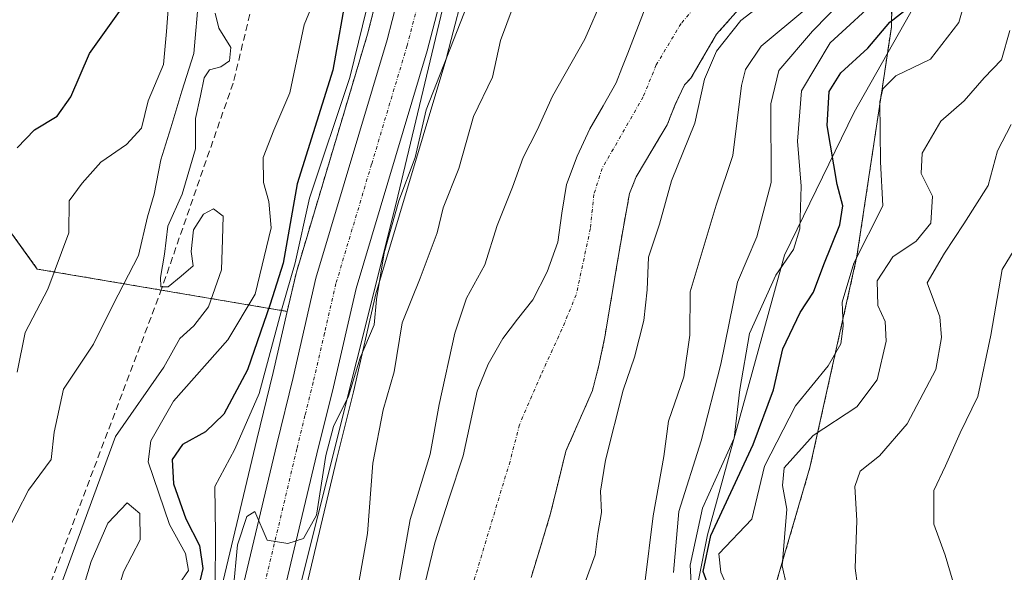
# Model space of a CAD drawing. Units: metres. Extents: x 637717 to 641181, y 4750633 to 4753016.
# Drawn here: x 639186 to 639330, y 4751311 to 4751392 of the extents above; entities that cross this region are included whole.
import ezdxf

# ---------------------------------------------------------------- set-up
doc = ezdxf.new("R2010")
doc.units = ezdxf.units.M
doc.header["$MEASUREMENT"] = 0
for name, pattern in [('TRAZO_Y_PUNTO', [1, 0.5, -0.25, 0, -0.25]), ('TRAZOS', [0.75, 0.5, -0.25]), ('TRAZOSX2', [1.5, 1, -0.5])]:
    doc.linetypes.add(name, pattern=pattern)
for name, color, linetype, lineweight in [('Arbolado forestal', 92, 'TRAZOS', 0), ('Arbolado forestal CxS', 92, 'Continuous', 0), ('Carretera de calzada única', 19, 'Continuous', 13), ('Carretera de calzada única Cxs', 19, 'Continuous', 13), ('Carretera de calzada única eje', 19, 'TRAZO_Y_PUNTO', 0), ('Corriente artificial lineal', 5, 'TRAZOSX2', 13), ('Corriente natural Cxs', 5, 'Continuous', 13), ('Corriente natural eje', 5, 'TRAZO_Y_PUNTO', 0), ('Corriente natural superficial', 5, 'Continuous', 13), ('Curva de nivel maestra', 36, 'Continuous', 30), ('Curva de nivel normal', 36, 'Continuous', 0), ('Espacio natural protegido', 2, 'Continuous', 13), ('Espacio natural protegido CxS', 2, 'Continuous', 0), ('Matorral', 135, 'Continuous', 0), ('Matorral CxS', 135, 'Continuous', 0), ('Núcleo urbano', 19, 'Continuous', 0), ('Núcleo urbano CxS', 19, 'Continuous', 0), ('Suelo desnudo', 252, 'Continuous', 0), ('Suelo desnudo CxS', 43, 'Continuous', 0)]:
    doc.layers.add(name, color=color, linetype=linetype, lineweight=lineweight)

# ---------------------------------------------------------------- blocks, each defined once
blk = doc.blocks.new('*U152')
at = {"layer": 'Arbolado forestal CxS', "color": 92, "linetype": 'Continuous', "lineweight": 0}
for points in [[(639260.95, 4751309.94, 603.39), (639262.36, 4751314.56, 603.42), (639263.76, 4751319.17, 603.42), (639264.9, 4751323.81, 603.41), (639266.04, 4751328.45, 603.42), (639267.99, 4751332.88, 603.43), (639269.92, 4751337.31, 603.64), (639270.93, 4751341.23, 603.57), (639271.73, 4751345.19, 603.5), (639272.72, 4751351.01, 603.62), (639273.7, 4751356.82, 603.7), (639274.5, 4751361.51, 603.67), (639275.36, 4751366.19, 603.71), (639276.33, 4751368.61, 603.74), (639277.68, 4751370.89, 603.97), (639279.27, 4751373.56, 603.85), (639280.86, 4751376.22, 603.94), (639282.04, 4751379.2, 604.11), (639283.42, 4751382.08, 604.41), (639284.35, 4751383.06, 604.55), (639288.11, 4751389.49, 604.49), (639292.08, 4751393.99, 604.2)], [(639314.11, 4751416.19, 610.83), (639313.68, 4751390.5, 624.46), (639308.65, 4751356.99, 629.39), (639301.77, 4751326.07, 636.82), (639289.91, 4751285.38, 626.12)]]:
    blk.add_polyline3d(points, dxfattribs=at)
blk = doc.blocks.new('*U157')
at = {"layer": 'Espacio natural protegido', "color": 2, "linetype": 'Continuous', "lineweight": 13}
blk.add_polyline3d([(639198.45, 4751199.28, 609.51), (639210.39, 4751243.4, 611.43), (639223.99, 4751296, 614.04), (639241.21, 4751364.76, 614.91), (639251.13, 4751406.49, 616.86), (639252.25, 4751427.77, 616.95), (639245.21, 4751454.19, 617.9), (639238.15, 4751473.21, 618.44)], dxfattribs=at)
blk = doc.blocks.new('*U158')
at = {"layer": 'Curva de nivel normal', "color": 36, "linetype": 'Continuous', "lineweight": 0}
for points in [[(639214.68, 4751308.31, 620), (639214.76, 4751316.33, 620), (639214.67, 4751323.26, 620), (639217.59, 4751328.73, 620), (639221.14, 4751336.9, 620), (639224.5, 4751349.42, 620), (639226.41, 4751356.02, 620), (639228.51, 4751365.46, 620), (639234.4, 4751383.15, 620), (639237.56, 4751395.94, 620), (639239.16, 4751407.92, 620), (639240.68, 4751417.16, 620), (639241.24, 4751425.96, 620), (639240.83, 4751429.99, 620), (639239.35, 4751434.69, 620), (639238.49, 4751439.54, 620), (639237.19, 4751444.45, 620), (639236.24, 4751448.68, 620), (639234.34, 4751453.78, 620), (639232.05, 4751457.82, 620), (639229.36, 4751463.68, 620), (639221.86, 4751475.57, 620)], [(639319.5, 4751471.11, 620), (639319.33, 4751464.85, 620), (639321.94, 4751455.56, 620), (639324.12, 4751444.65, 620), (639324.67, 4751435.87, 620), (639323.58, 4751429.75, 620), (639322.98, 4751423.99, 620), (639320.61, 4751412.71, 620), (639316.41, 4751401.11, 620), (639312.36, 4751395.3, 620), (639304.7, 4751388.24, 620), (639300.52, 4751381.2, 620), (639299.95, 4751373.83, 620), (639300.48, 4751367.22, 620), (639300.29, 4751361, 620), (639299.36, 4751357.98, 620), (639296.78, 4751354.2, 620), (639292.92, 4751345.68, 620), (639291.5, 4751337.45, 620), (639290.69, 4751330.34, 620), (639286.06, 4751320.1, 620), (639284.25, 4751311.77, 620), (639284.68, 4751303.95, 620)]]:
    blk.add_polyline3d(points, dxfattribs=at)
blk = doc.blocks.new('*U164')
at = {"layer": 'Curva de nivel normal', "color": 36, "linetype": 'Continuous', "lineweight": 0}
for points in [[(639198.9, 4751302.75, 635), (639201.3, 4751310.75, 635), (639203.72, 4751315.46, 635), (639203.67, 4751319.32, 635), (639201.81, 4751320.86, 635), (639198.99, 4751317.88, 635), (639196.56, 4751312.27, 635), (639195.11, 4751307.43, 635)], [(639192.35, 4751309.44, 635), (639200.12, 4751330.6, 635), (639207.19, 4751340.75, 635), (639209.51, 4751344.95, 635), (639211.58, 4751346.78, 635), (639213.73, 4751349.57, 635), (639215.63, 4751354.99, 635), (639215.8, 4751359.42, 635), (639215.89, 4751362.87, 635), (639214.48, 4751363.9, 635), (639212.99, 4751363.14, 635), (639211.52, 4751360.83, 635), (639211.21, 4751357.69, 635), (639211.48, 4751355.56, 635), (639209.72, 4751354.08, 635), (639207.8, 4751352.52, 635), (639206.74, 4751352.48, 635), (639206.68, 4751353.87, 635), (639207.28, 4751357.28, 635), (639207.79, 4751361.38, 635), (639209.86, 4751366.09, 635), (639211.82, 4751372.72, 635), (639211.82, 4751377.13, 635), (639212.58, 4751380.46, 635), (639213.09, 4751383.1, 635), (639213.88, 4751384.27, 635), (639215.53, 4751384.69, 635), (639216.82, 4751385.6, 635), (639217, 4751387.56, 635), (639215.26, 4751390.36, 635), (639214.68, 4751392.55, 635)], [(639331.03, 4751390.02, 635), (639329.82, 4751385.75, 635), (639327.28, 4751383.09, 635), (639324.36, 4751379.75, 635), (639320.92, 4751376.75, 635), (639318.17, 4751372.07, 635), (639318.02, 4751369.12, 635), (639319.68, 4751365.78, 635), (639319.45, 4751361.83, 635), (639317.33, 4751359.19, 635), (639313.89, 4751356.91, 635), (639311.6, 4751353.39, 635), (639311.71, 4751349.75, 635), (639312.76, 4751347.42, 635), (639312.92, 4751344.55, 635), (639311.58, 4751338.88, 635), (639308.65, 4751334.92, 635), (639302.24, 4751330.74, 635), (639297.99, 4751326.01, 635), (639297.75, 4751323.39, 635), (639298.4, 4751319.97, 635), (639297.72, 4751311.65, 635), (639298.98, 4751305.98, 635)]]:
    blk.add_polyline3d(points, dxfattribs=at)
blk = doc.blocks.new('*U167')
at = {"layer": 'Curva de nivel normal', "color": 36, "linetype": 'Continuous', "lineweight": 0}
for points in [[(639209.39, 4751308.92, 630), (639210.78, 4751310.95, 630), (639210.34, 4751313.48, 630), (639208.02, 4751317.68, 630), (639204.92, 4751326.9, 630), (639205.28, 4751329.95, 630), (639208.61, 4751335.76, 630), (639216.54, 4751344.76, 630), (639220.54, 4751351.42, 630), (639222.88, 4751361.13, 630), (639222.58, 4751365.02, 630), (639221.79, 4751367.76, 630), (639221.75, 4751371.42, 630), (639223.27, 4751375.42, 630), (639225.65, 4751380.93, 630), (639227.74, 4751390.87, 630), (639229.68, 4751395.63, 630)], [(639331.8, 4751419.48, 630), (639329.47, 4751413.98, 630), (639326.92, 4751403.01, 630), (639323.58, 4751391.21, 630), (639319.42, 4751385.82, 630), (639314.32, 4751383.4, 630), (639312.45, 4751381.48, 630), (639312, 4751379.59, 630), (639312.1, 4751370.79, 630), (639312.41, 4751364.38, 630), (639308.21, 4751355.95, 630), (639306.47, 4751350.24, 630), (639306.64, 4751346.75, 630), (639306.28, 4751344.15, 630), (639304.42, 4751340.94, 630), (639299.66, 4751335.08, 630), (639295.11, 4751326.22, 630), (639293.26, 4751318.47, 630), (639288.44, 4751313.42, 630), (639288.72, 4751310.72, 630), (639291.53, 4751304.3, 630)]]:
    blk.add_polyline3d(points, dxfattribs=at)
blk = doc.blocks.new('*U170')
at = {"layer": 'Curva de nivel normal', "color": 36, "linetype": 'Continuous', "lineweight": 0}
for points in [[(639235.72, 4751309.23, 610), (639237, 4751316.39, 610), (639237.8, 4751326.68, 610), (639239.28, 4751334.48, 610), (639240.89, 4751340.05, 610), (639242.08, 4751347.22, 610), (639244.72, 4751353.79, 610), (639247.19, 4751360.42, 610), (639248.06, 4751364.09, 610), (639250.37, 4751369.84, 610), (639252.54, 4751377.42, 610), (639255.32, 4751383.2, 610), (639256.48, 4751388.56, 610), (639259.38, 4751396.46, 610)], [(639301.02, 4751393.08, 610), (639294.61, 4751387.75, 610), (639292.34, 4751384.34, 610), (639291.76, 4751381.97, 610), (639290.5, 4751371.75, 610), (639288.06, 4751364.44, 610), (639284.24, 4751351.75, 610), (639284.16, 4751345.44, 610), (639283.32, 4751339.3, 610), (639281.05, 4751332.82, 610), (639280.4, 4751327.68, 610), (639278.83, 4751318.99, 610), (639277.6, 4751309.11, 610)]]:
    blk.add_polyline3d(points, dxfattribs=at)
blk = doc.blocks.new('*U197')
at = {"layer": 'Curva de nivel normal', "color": 36, "linetype": 'Continuous', "lineweight": 0}
blk.add_polyline3d([(639212.33, 4751395.1, 640), (639211.57, 4751386.67, 640), (639209.83, 4751381.16, 640), (639208.23, 4751375.76, 640), (639206.76, 4751371.09, 640), (639205.77, 4751366.09, 640), (639204.78, 4751362.75, 640), (639203.49, 4751357.09, 640), (639199.79, 4751349.93, 640), (639196.91, 4751344.13, 640), (639192.52, 4751337.53, 640), (639191.12, 4751331.24, 640), (639190.72, 4751327.2, 640), (639187.4, 4751322.73, 640), (639183.97, 4751316.09, 640)], dxfattribs=at)
blk = doc.blocks.new('*U198')
at = {"layer": 'Curva de nivel normal', "color": 36, "linetype": 'Continuous', "lineweight": 0}
blk.add_polyline3d([(639208.1, 4751397.13, 645), (639207.6, 4751389.91, 645), (639207.12, 4751385.04, 645), (639204.9, 4751379.75, 645), (639203.92, 4751375.75, 645), (639201.71, 4751373.34, 645), (639197.99, 4751370.75, 645), (639195.23, 4751367.67, 645), (639193.35, 4751365.09, 645), (639193.26, 4751360.42, 645), (639190.2, 4751352.18, 645), (639186.87, 4751345.81, 645), (639185.7, 4751340.01, 645)], dxfattribs=at)
blk = doc.blocks.new('*U224')
at = {"layer": 'Curva de nivel maestra', "color": 36, "linetype": 'Continuous', "lineweight": 30}
blk.add_polyline3d([(639185.71, 4751372.86, 650), (639188.28, 4751375.49, 650), (639191.57, 4751377.48, 650), (639193.57, 4751380.32, 650), (639196.31, 4751386.67, 650), (639200.96, 4751393.17, 650)], dxfattribs=at)

msp = doc.modelspace()

# ---------------------------------------------------------------- linework, layer by layer
at = {"layer": 'Arbolado forestal', "color": 92, "linetype": 'TRAZOS', "lineweight": 0}
for points in [[(638994.4, 4751584.61, 689.61), (639013.19, 4751580.18, 684.73), (639031.24, 4751562.12, 708.4), (639042.84, 4751545.35, 702.07), (639062.17, 4751532.46, 693.36), (639103.28, 4751512.9, 673.93), (639124.59, 4751499.49, 678), (639140.34, 4751479.58, 680.77), (639148.03, 4751452.47, 675.67), (639158.02, 4751410.19, 664.87), (639168.9, 4751382.53, 656.45), (639188.66, 4751355.11, 646.58), (639206.8, 4751352.03, 636.2), (639225.25, 4751348.9, 619.8)], [(639224.8, 4751472.75, 619.99), (639226.45, 4751470.22, 619.2), (639229.68, 4751464.24, 619.9), (639235.96, 4751450.47, 619), (639236.33, 4751449.32, 618.64), (639238.15, 4751443.67, 619.3), (639239.28, 4751439.43, 620.07), (639241.06, 4751429.84, 619.01), (639241.35, 4751420.37, 618.73), (639240.95, 4751413.43, 618.52), (639240.4, 4751404.72, 618.21), (639239.87, 4751400.61, 618.72), (639237.93, 4751393.1, 619.4), (639237, 4751389.49, 619.1), (639226.59, 4751354.65, 617.02), (639226.54, 4751354.47, 616.98), (639225.25, 4751348.9, 619.8)], [(639294.51, 4751461.6, 606.26), (639305.15, 4751443.26, 606.4), (639314.1, 4751416.19, 610.83), (639313.68, 4751390.5, 624.46), (639308.65, 4751356.99, 629.39), (639301.77, 4751326.07, 636.82), (639289.91, 4751285.38, 626.12), (639276.91, 4751233.59, 617.89), (639268.95, 4751210.24, 607.45), (639268.49, 4751208.9, 606.97)], [(639260.95, 4751309.94, 603.39), (639262.36, 4751314.56, 603.42), (639263.76, 4751319.17, 603.42), (639264.9, 4751323.81, 603.41), (639266.04, 4751328.45, 603.42), (639267.99, 4751332.88, 603.43), (639269.92, 4751337.31, 603.64), (639270.93, 4751341.23, 603.57), (639271.73, 4751345.19, 603.5), (639272.72, 4751351.01, 603.62), (639273.7, 4751356.82, 603.7), (639274.5, 4751361.51, 603.67), (639275.36, 4751366.19, 603.71), (639276.33, 4751368.61, 603.74), (639277.68, 4751370.89, 603.97), (639279.27, 4751373.56, 603.85), (639280.86, 4751376.22, 603.94), (639282.04, 4751379.2, 604.11), (639283.42, 4751382.08, 604.41), (639284.35, 4751383.06, 604.55), (639288.11, 4751389.49, 604.49), (639292.08, 4751393.99, 604.2)]]:
    msp.add_polyline3d(points, dxfattribs=at)
at = {"layer": 'Arbolado forestal CxS', "color": 92, "linetype": 'Continuous', "lineweight": 0}
for points in [[(639224.8, 4751472.75, 619.99), (639226.45, 4751470.22, 619.2), (639229.68, 4751464.24, 619.9), (639235.96, 4751450.47, 619), (639236.33, 4751449.32, 618.64), (639238.15, 4751443.67, 619.3), (639239.28, 4751439.43, 620.07), (639241.06, 4751429.84, 619.01), (639241.35, 4751420.37, 618.73), (639240.95, 4751413.43, 618.52), (639240.4, 4751404.72, 618.21), (639239.87, 4751400.61, 618.72), (639237.93, 4751393.1, 619.4), (639237, 4751389.48, 619.1), (639226.59, 4751354.65, 617.02), (639226.54, 4751354.47, 616.98), (639225.25, 4751348.9, 619.8), (639188.66, 4751355.11, 646.58), (639168.9, 4751382.53, 656.45), (639158.02, 4751410.19, 664.87), (639148.03, 4751452.47, 675.67), (639140.34, 4751479.58, 680.77)], [(639374.06, 4751480, 670.04), (639376.84, 4751446.41, 664.21), (639383.68, 4751402.77, 663.64), (639380.37, 4751383.63, 664.26), (639371.31, 4751365.61, 662.32), (639338.25, 4751317.75, 649.93), (639296.81, 4751249.99, 629.34), (639268.49, 4751208.9, 606.97), (639276.91, 4751233.59, 617.89), (639289.91, 4751285.38, 626.12), (639301.77, 4751326.07, 636.82), (639308.65, 4751356.99, 629.39), (639313.68, 4751390.5, 624.46), (639314.11, 4751416.19, 610.83), (639305.15, 4751443.26, 606.4), (639294.51, 4751461.6, 606.26), (639293.9, 4751463.28, 606.29), (639293.32, 4751466.58, 606.46), (639292.78, 4751469.88, 606.67), (639292.2, 4751473.18, 606.84)]]:
    msp.add_polyline3d(points, dxfattribs=at)
at = {"layer": 'Carretera de calzada única', "color": 19, "linetype": 'Continuous', "lineweight": 13}
for points in [[(639234.1, 4751474.8, 619.03), (639237.67, 4751468.19, 618.56), (639244.12, 4751454, 618.03), (639246.83, 4751446.32, 617.86), (639248.12, 4751441.5, 617.53), (639249.64, 4751434.27, 617.19), (639250.1, 4751430.63, 617.36), (639250.42, 4751420.25, 617.32), (639250.01, 4751412.88, 617.22), (639249.42, 4751403.84, 617.2), (639248.8, 4751398.89, 617.05), (639245.73, 4751387.05, 616.5), (639235.33, 4751352.24, 616.29), (639232.01, 4751337.84, 615.78), (639229.6, 4751328.05, 614.8), (639217.07, 4751275.3, 613.09), (639214.55, 4751265.57, 612.61), (639210.98, 4751252.8, 612.02), (639208.83, 4751243.58, 611.48), (639206.23, 4751233.96, 610.94), (639201.89, 4751219.34, 610.22), (639198.26, 4751207.39, 609.7), (639194.96, 4751195.3, 609.28)], [(639189.17, 4751197.15, 609.2), (639192.44, 4751209.07, 609.36), (639196.08, 4751221.09, 610.14), (639200.39, 4751235.61, 611.12), (639202.94, 4751245.06, 611.63), (639205.1, 4751254.31, 613.05), (639208.69, 4751267.15, 613.55), (639211.17, 4751276.76, 613.28), (639223.71, 4751329.47, 616.04), (639226.1, 4751339.25, 616.47), (639229.46, 4751353.79, 616.73), (639239.89, 4751388.68, 617.61), (639242.82, 4751400.04, 617), (639243.39, 4751404.43, 617.16), (639243.94, 4751413.25, 617.61), (639244.35, 4751420.33, 617.82), (639244.05, 4751430.16, 617.97), (639242.21, 4751440.09, 617.5), (639241.03, 4751444.52, 617.96), (639238.76, 4751451.56, 618.1), (639232.37, 4751465.58, 618.3), (639229.03, 4751471.76, 618.81)]]:
    msp.add_polyline3d(points, dxfattribs=at)
at = {"layer": 'Carretera de calzada única Cxs', "color": 19, "linetype": 'Continuous', "lineweight": 13}
for points in [[(639234.1, 4751474.8, 619.03), (639237.67, 4751468.19, 618.56), (639244.12, 4751454, 618.03), (639246.83, 4751446.32, 617.86), (639248.12, 4751441.5, 617.53), (639249.64, 4751434.27, 617.19), (639250.1, 4751430.63, 617.36), (639250.42, 4751420.25, 617.32), (639250.01, 4751412.88, 617.22), (639249.42, 4751403.84, 617.2), (639248.8, 4751398.89, 617.05), (639245.73, 4751387.05, 616.5), (639235.33, 4751352.24, 616.29), (639232.01, 4751337.84, 615.78), (639229.6, 4751328.05, 614.8), (639217.07, 4751275.3, 613.09), (639214.55, 4751265.57, 612.61), (639210.98, 4751252.8, 612.02), (639208.83, 4751243.58, 611.48), (639206.23, 4751233.96, 610.94), (639201.89, 4751219.34, 610.22), (639198.26, 4751207.39, 609.7), (639194.96, 4751195.3, 609.28)], [(639189.17, 4751197.15, 609.2), (639192.44, 4751209.07, 609.36), (639196.08, 4751221.09, 610.14), (639200.39, 4751235.61, 611.12), (639202.94, 4751245.06, 611.63), (639205.1, 4751254.31, 613.05), (639208.69, 4751267.15, 613.55), (639211.17, 4751276.76, 613.28), (639223.71, 4751329.47, 616.04), (639226.1, 4751339.25, 616.47), (639229.46, 4751353.79, 616.73), (639239.89, 4751388.68, 617.61), (639242.82, 4751400.04, 617), (639243.39, 4751404.43, 617.16), (639243.94, 4751413.25, 617.61), (639244.35, 4751420.33, 617.82), (639244.05, 4751430.16, 617.97), (639242.21, 4751440.09, 617.5), (639241.03, 4751444.52, 617.96), (639238.76, 4751451.56, 618.1), (639232.37, 4751465.58, 618.3), (639229.03, 4751471.76, 618.81)]]:
    msp.add_polyline3d(points, dxfattribs=at)
at = {"layer": 'Carretera de calzada única eje', "color": 19, "linetype": 'TRAZO_Y_PUNTO', "lineweight": 0}
msp.add_polyline3d([(639244.28, 4751393.54, 617.13), (639242.82, 4751387.85, 616.85), (639237.6, 4751370.46, 616.67), (639232.39, 4751353.01, 616.57), (639230.73, 4751345.74, 616.49), (639229.05, 4751338.54, 616.13), (639227.85, 4751333.65, 615.81), (639226.66, 4751328.76, 615.63), (639220.39, 4751302.4, 614.29)], dxfattribs=at)
at = {"layer": 'Corriente artificial lineal', "color": 5, "linetype": 'TRAZOSX2', "lineweight": 13}
msp.add_polyline3d([(639188.53, 4751303.61, 635.72), (639206.67, 4751351.64, 636.16), (639217.45, 4751382.71, 634.03), (639221.68, 4751400.44, 634.89), (639221.15, 4751410.76, 634.02), (639219.55, 4751420.2, 637.06), (639220.84, 4751433.43, 634.13), (639223.47, 4751437.62, 637.33), (639224.35, 4751439.62, 636.76), (639224.59, 4751441.94, 637.13), (639224.35, 4751443.7, 638.05), (639223.71, 4751445.53, 637.89), (639222.35, 4751447.45, 638.72), (639219.87, 4751450.17, 639.49), (639212.76, 4751458.64, 637.03), (639205.8, 4751464.4, 636.34), (639200.77, 4751472.31, 637.81)], dxfattribs=at)
at = {"layer": 'Corriente natural Cxs', "color": 5, "linetype": 'Continuous', "lineweight": 13}
for points in [[(639292.08, 4751393.99, 604.2), (639288.11, 4751389.49, 604.49), (639284.35, 4751383.06, 604.55), (639283.42, 4751382.08, 604.41), (639282.04, 4751379.2, 604.11), (639280.86, 4751376.22, 603.94), (639279.27, 4751373.56, 603.85), (639277.68, 4751370.89, 603.97), (639276.33, 4751368.61, 603.74), (639275.36, 4751366.19, 603.71), (639274.5, 4751361.51, 603.67), (639273.7, 4751356.82, 603.7), (639272.72, 4751351.01, 603.62), (639271.73, 4751345.19, 603.5), (639270.93, 4751341.23, 603.57), (639269.92, 4751337.31, 603.64), (639267.99, 4751332.88, 603.43), (639266.04, 4751328.45, 603.42), (639264.9, 4751323.81, 603.41), (639263.76, 4751319.17, 603.42), (639262.36, 4751314.56, 603.42), (639260.95, 4751309.94, 603.39)], [(639244.99, 4751307.36, 603.96), (639246.88, 4751315.04, 603.51), (639248.89, 4751321.42, 603.75), (639251.01, 4751327.76, 603.69), (639252.02, 4751332.48, 603.51), (639253.05, 4751337.23, 603.54), (639254.67, 4751341.19, 603.66), (639256.79, 4751344.93, 603.38), (639258.98, 4751347.76, 603.46), (639261.18, 4751350.61, 603.48), (639263.3, 4751354.71, 603.51), (639264.86, 4751359.03, 603.6), (639265.47, 4751363.27, 603.61), (639266.14, 4751367.48, 603.7), (639267.68, 4751371.63, 603.85), (639269.54, 4751375.66, 603.95), (639271.52, 4751379.01, 603.89), (639273.39, 4751382.39, 603.97), (639274.25, 4751384.54, 604.02), (639275.09, 4751386.7, 604.01), (639277.62, 4751393.28, 603.86)]]:
    msp.add_polyline3d(points, dxfattribs=at)
at = {"layer": 'Corriente natural eje', "color": 5, "linetype": 'TRAZO_Y_PUNTO', "lineweight": 0}
msp.add_polyline3d([(639280.84, 4751478.33, 606.74), (639288.79, 4751465.53, 606.34), (639290.87, 4751461.03, 606.17), (639293.98, 4751457.05, 606.15), (639297.61, 4751449.09, 606.24), (639299.52, 4751441.82, 606.16), (639300.89, 4751434.15, 606.04), (639300.2, 4751427.4, 605.64), (639298.65, 4751415.98, 604.95), (639296.4, 4751406.46, 603.99), (639294.84, 4751402.48, 603.89), (639286.19, 4751394.87, 603.87), (639282.9, 4751391.06, 603.94), (639279.27, 4751385, 603.95), (639277.37, 4751380.33, 603.8), (639271.35, 4751369.85, 603.66), (639270.14, 4751366.04, 603.57), (639269.62, 4751361.02, 603.49), (639267.55, 4751351.33, 603.38), (639265.47, 4751346.31, 603.33), (639262.36, 4751339.56, 603.33), (639259.25, 4751332.3, 603.44), (639257.86, 4751326.93, 603.42), (639251.15, 4751304.73, 603.48)], dxfattribs=at)
at = {"layer": 'Corriente natural superficial', "color": 5, "linetype": 'Continuous', "lineweight": 13}
for points in [[(639292.08, 4751393.99, 604.2), (639288.11, 4751389.49, 604.49), (639284.35, 4751383.06, 604.55), (639283.42, 4751382.08, 604.41), (639282.04, 4751379.2, 604.11), (639280.86, 4751376.22, 603.94), (639279.27, 4751373.56, 603.85), (639277.68, 4751370.89, 603.97), (639276.33, 4751368.61, 603.74), (639275.36, 4751366.19, 603.71), (639274.5, 4751361.51, 603.67), (639273.7, 4751356.82, 603.7), (639272.72, 4751351.01, 603.62), (639271.73, 4751345.19, 603.5), (639270.93, 4751341.23, 603.57), (639269.92, 4751337.31, 603.64), (639267.99, 4751332.88, 603.43), (639266.04, 4751328.45, 603.42), (639264.9, 4751323.81, 603.41), (639263.76, 4751319.17, 603.42), (639262.36, 4751314.56, 603.42), (639260.95, 4751309.94, 603.39)], [(639244.99, 4751307.36, 603.96), (639246.88, 4751315.04, 603.51), (639248.89, 4751321.42, 603.75), (639251.01, 4751327.76, 603.69), (639252.02, 4751332.48, 603.51), (639253.05, 4751337.23, 603.54), (639254.67, 4751341.19, 603.66), (639256.79, 4751344.93, 603.38), (639258.98, 4751347.76, 603.46), (639261.18, 4751350.61, 603.48), (639263.3, 4751354.71, 603.51), (639264.86, 4751359.03, 603.6), (639265.47, 4751363.27, 603.61), (639266.14, 4751367.48, 603.7), (639267.68, 4751371.63, 603.85), (639269.54, 4751375.66, 603.95), (639271.52, 4751379.01, 603.89), (639273.39, 4751382.39, 603.97), (639274.25, 4751384.54, 604.02), (639275.09, 4751386.7, 604.01), (639277.62, 4751393.28, 603.86)]]:
    msp.add_polyline3d(points, dxfattribs=at)
at = {"layer": 'Curva de nivel maestra', "color": 36, "linetype": 'Continuous', "lineweight": 30}
for points in [[(639234.04, 4751396.09, 625), (639231.94, 4751384.24, 625), (639226.73, 4751367.56, 625), (639224.64, 4751355.99, 625), (639222.74, 4751349.94, 625), (639219.42, 4751340.37, 625), (639215.95, 4751333.85, 625), (639213.28, 4751331.28, 625), (639209.9, 4751329.4, 625), (639208.39, 4751327.2, 625), (639208.62, 4751323.64, 625), (639210.43, 4751318.53, 625), (639212.41, 4751314.61, 625), (639212.89, 4751311.27, 625), (639211.9, 4751307.09, 625)], [(639287.75, 4751306.39, 625), (639286.11, 4751310.83, 625), (639287.26, 4751316.09, 625), (639293.44, 4751329.42, 625), (639296.44, 4751337.42, 625), (639297.81, 4751343.42, 625), (639300.34, 4751348.75, 625), (639302.3, 4751351.72, 625), (639303.82, 4751355.79, 625), (639306.12, 4751361.56, 625), (639306.57, 4751364.34, 625), (639305.74, 4751367.49, 625), (639304.29, 4751376.14, 625), (639304.6, 4751381.11, 625), (639306.29, 4751383.85, 625), (639310.22, 4751387.44, 625), (639313.48, 4751391.23, 625), (639317.24, 4751394.24, 625)]]:
    msp.add_polyline3d(points, dxfattribs=at)
at = {"layer": 'Curva de nivel normal', "color": 36, "linetype": 'Continuous', "lineweight": 0}
for points in [[(639311.28, 4751471.44, 615), (639311.95, 4751465.31, 615), (639314.5, 4751457.63, 615), (639316.3, 4751445.89, 615), (639318.6, 4751435.66, 615), (639318.57, 4751428.88, 615), (639317.04, 4751423.28, 615), (639317.11, 4751417.31, 615), (639315.8, 4751411.39, 615), (639313.96, 4751405, 615), (639309.14, 4751397.17, 615), (639302.12, 4751389.95, 615), (639297.23, 4751384.17, 615), (639296.02, 4751379.32, 615), (639296.07, 4751367.78, 615), (639293.97, 4751359.82, 615), (639291.16, 4751353.2, 615), (639288.74, 4751341.18, 615), (639285.86, 4751329.97, 615), (639282.58, 4751319.63, 615), (639281.8, 4751310.68, 615)], [(639217.35, 4751307.97, 615), (639217.95, 4751314.72, 615), (639219.34, 4751318.89, 615), (639220.5, 4751319.63, 615), (639222.32, 4751315.42, 615), (639225.32, 4751314.94, 615), (639227.65, 4751315.65, 615), (639229.54, 4751319.09, 615), (639230.88, 4751327.79, 615), (639232.01, 4751332.05, 615), (639234.2, 4751336.48, 615), (639235.94, 4751342.1, 615), (639238, 4751346.95, 615), (639238.33, 4751350.67, 615), (639239.44, 4751357.48, 615), (639241.58, 4751365.09, 615), (639243.98, 4751371.42, 615), (639245.6, 4751378.42, 615), (639252.6, 4751396.4, 615)], [(639241.45, 4751308.3, 605), (639243.26, 4751318.44, 605), (639246.15, 4751328.01, 605), (639247.51, 4751335.26, 605), (639249.79, 4751345.7, 605), (639251.51, 4751350.85, 605), (639254.16, 4751355.7, 605), (639255.98, 4751361.46, 605), (639258.24, 4751367.1, 605), (639259.77, 4751371.42, 605), (639261.84, 4751375.42, 605), (639264.07, 4751380.42, 605), (639268.79, 4751388.75, 605), (639271.49, 4751394.96, 605)], [(639296.29, 4751395.12, 605), (639291.65, 4751391.51, 605), (639288.07, 4751387.02, 605), (639286.33, 4751382.91, 605), (639284.93, 4751376.49, 605), (639281.49, 4751368.02, 605), (639279.76, 4751361.68, 605), (639278.11, 4751356.85, 605), (639277.92, 4751352.05, 605), (639277.44, 4751347.59, 605), (639276.08, 4751342.2, 605), (639274.44, 4751337.37, 605), (639271.86, 4751327.1, 605), (639271.1, 4751322.56, 605), (639271.25, 4751319.46, 605), (639270.72, 4751316.37, 605), (639270.31, 4751313.24, 605), (639268.83, 4751309.09, 605)], [(639339.65, 4751268.57, 640), (639324.74, 4751275.04, 640), (639319.21, 4751278.88, 640), (639316.55, 4751282.96, 640), (639315.52, 4751286.3, 640), (639314.74, 4751292.21, 640), (639312.76, 4751297.34, 640), (639309.42, 4751303.68, 640), (639308.39, 4751311.29, 640), (639308.63, 4751318.31, 640), (639308.35, 4751323.28, 640), (639309.11, 4751325.5, 640), (639311.94, 4751327.75, 640), (639316.01, 4751332.42, 640), (639320.18, 4751340.42, 640), (639321.04, 4751345.09, 640), (639320.79, 4751348.09, 640), (639318.93, 4751353.09, 640), (639321.46, 4751357.42, 640), (639324.3, 4751361.75, 640), (639327.83, 4751367.34, 640), (639329.22, 4751372.43, 640), (639331.24, 4751376.27, 640)], [(639334.32, 4751362.31, 645), (639329.88, 4751355.06, 645), (639328.26, 4751345.42, 645), (639326.34, 4751336.42, 645), (639323.74, 4751331.14, 645), (639321.62, 4751326.27, 645), (639319.88, 4751322.7, 645), (639319.9, 4751317.73, 645), (639321.55, 4751313.23, 645), (639323.1, 4751307.93, 645), (639324.39, 4751305.83, 645), (639325.78, 4751302.67, 645), (639327.28, 4751296.18, 645), (639329.72, 4751291.94, 645), (639332.94, 4751288.71, 645)]]:
    msp.add_polyline3d(points, dxfattribs=at)
at = {"layer": 'Espacio natural protegido', "color": 2, "linetype": 'Continuous', "lineweight": 13}
msp.add_polyline3d([(639327.1, 4751411.44, 626.83), (639308.26, 4751378.06, 627.94), (639298.02, 4751357.15, 619.16), (639286.75, 4751316.17, 625.02), (639275.64, 4751260.09, 615.29)], dxfattribs=at)
at = {"layer": 'Espacio natural protegido CxS', "color": 2, "linetype": 'Continuous', "lineweight": 0}
for points in [[(639198.45, 4751199.28, 609.51), (639210.39, 4751243.4, 611.43), (639223.99, 4751296, 614.04), (639241.21, 4751364.76, 614.91), (639251.13, 4751406.49, 616.86), (639252.25, 4751427.77, 616.95), (639245.21, 4751454.19, 617.9), (639238.15, 4751473.21, 618.44)], [(639198.45, 4751199.28, 609.51), (639210.39, 4751243.4, 611.43), (639223.99, 4751296, 614.04), (639241.21, 4751364.76, 614.91), (639251.13, 4751406.49, 616.86), (639252.25, 4751427.77, 616.95), (639245.21, 4751454.19, 617.9), (639238.15, 4751473.21, 618.44)], [(639327.1, 4751411.44, 626.83), (639308.26, 4751378.06, 627.94), (639298.02, 4751357.15, 619.16), (639286.75, 4751316.17, 625.02), (639275.64, 4751260.09, 615.29)], [(639327.1, 4751411.44, 626.83), (639308.26, 4751378.06, 627.94), (639298.02, 4751357.15, 619.16), (639286.75, 4751316.17, 625.02), (639275.64, 4751260.09, 615.29)]]:
    msp.add_polyline3d(points, dxfattribs=at)
at = {"layer": 'Matorral', "color": 135, "linetype": 'Continuous', "lineweight": 0}
for points in [[(638994.4, 4751584.61, 689.61), (639013.19, 4751580.18, 684.73), (639031.24, 4751562.12, 708.4), (639042.84, 4751545.35, 702.07), (639062.17, 4751532.46, 693.36), (639103.28, 4751512.9, 673.93), (639124.59, 4751499.49, 678), (639140.34, 4751479.58, 680.77), (639148.03, 4751452.47, 675.67), (639158.02, 4751410.19, 664.87), (639168.9, 4751382.53, 656.45), (639188.66, 4751355.11, 646.58), (639206.8, 4751352.03, 636.2), (639225.25, 4751348.9, 619.8)], [(639251.7, 4751398.14, 616.33), (639248.63, 4751386.3, 614.57), (639248.6, 4751386.19, 614.57), (639238.23, 4751351.47, 614.62), (639234.93, 4751337.15, 613.94), (639232.52, 4751327.35, 613.48), (639219.98, 4751274.58, 612.95)], [(639277.62, 4751393.28, 603.86), (639275.09, 4751386.7, 604.01), (639274.25, 4751384.54, 604.02), (639273.39, 4751382.39, 603.97), (639271.52, 4751379.01, 603.89), (639269.54, 4751375.66, 603.95), (639267.68, 4751371.63, 603.85), (639266.14, 4751367.48, 603.7), (639265.47, 4751363.27, 603.61), (639264.86, 4751359.03, 603.6), (639263.3, 4751354.71, 603.51), (639261.18, 4751350.61, 603.48), (639258.98, 4751347.76, 603.46), (639256.79, 4751344.93, 603.38), (639254.67, 4751341.19, 603.66), (639253.05, 4751337.23, 603.54), (639252.02, 4751332.48, 603.51), (639251.01, 4751327.76, 603.69), (639248.89, 4751321.42, 603.75), (639246.88, 4751315.04, 603.51), (639244.99, 4751307.36, 603.96)], [(639225.25, 4751348.9, 619.8), (639223.18, 4751339.94, 619.38), (639220.79, 4751330.17, 617.36), (639208.26, 4751277.48, 617.65), (639205.79, 4751267.93, 615.56), (639202.21, 4751255.12, 615.81), (639202.18, 4751254.99, 615.81), (639200.03, 4751245.79, 613.39), (639197.5, 4751236.43, 611.85), (639193.21, 4751221.95, 611.45), (639189.57, 4751209.94, 610.3), (639189.55, 4751209.86, 610.3), (639186.31, 4751198.06, 609.47), (639180.41, 4751181.9, 610.65), (639174.85, 4751170.83, 610.42), (639170.09, 4751161.42, 609.77), (639165.54, 4751152.66, 609.29), (639141.65, 4751108.13, 609.95), (639136.08, 4751099.06, 611.94), (639130.38, 4751091.09, 611.2), (639120.68, 4751079.65, 610.67), (639111.25, 4751070.57, 611.32), (639093.61, 4751055.62, 611.84)]]:
    msp.add_polyline3d(points, dxfattribs=at)
at = {"layer": 'Matorral CxS', "color": 135, "linetype": 'Continuous', "lineweight": 0}
for points in [[(639140.34, 4751479.58, 680.77), (639148.03, 4751452.47, 675.67), (639158.02, 4751410.19, 664.87), (639168.9, 4751382.53, 656.45), (639188.66, 4751355.11, 646.58), (639225.25, 4751348.9, 619.8), (639223.18, 4751339.94, 619.38), (639220.79, 4751330.17, 617.36), (639208.26, 4751277.48, 617.65), (639205.79, 4751267.93, 615.56), (639202.21, 4751255.12, 615.81), (639202.18, 4751254.99, 615.81), (639200.03, 4751245.79, 613.39), (639197.5, 4751236.43, 611.85), (639193.21, 4751221.95, 611.45), (639189.57, 4751209.94, 610.3), (639189.55, 4751209.86, 610.3), (639186.31, 4751198.06, 609.47)], [(639219.98, 4751274.58, 612.95), (639232.52, 4751327.35, 613.48), (639234.93, 4751337.14, 613.94), (639238.23, 4751351.47, 614.62), (639248.6, 4751386.19, 614.57), (639248.63, 4751386.3, 614.57), (639251.7, 4751398.14, 616.33)], [(639277.62, 4751393.28, 603.86), (639275.09, 4751386.7, 604.01), (639274.25, 4751384.54, 604.02), (639273.39, 4751382.39, 603.97), (639271.52, 4751379.01, 603.89), (639269.54, 4751375.66, 603.95), (639267.68, 4751371.63, 603.85), (639266.14, 4751367.48, 603.7), (639265.47, 4751363.27, 603.61), (639264.86, 4751359.03, 603.6), (639263.3, 4751354.71, 603.51), (639261.18, 4751350.61, 603.48), (639258.98, 4751347.76, 603.46), (639256.79, 4751344.93, 603.38), (639254.67, 4751341.19, 603.66), (639253.05, 4751337.23, 603.54), (639252.02, 4751332.48, 603.51), (639251.01, 4751327.76, 603.69), (639248.89, 4751321.42, 603.75), (639246.88, 4751315.04, 603.51), (639244.99, 4751307.36, 603.96)]]:
    msp.add_polyline3d(points, dxfattribs=at)
at = {"layer": 'Núcleo urbano', "color": 19, "linetype": 'Continuous', "lineweight": 0}
for points in [[(639224.8, 4751472.75, 619.99), (639226.45, 4751470.22, 619.2), (639229.68, 4751464.24, 619.9), (639235.96, 4751450.47, 619), (639236.33, 4751449.32, 618.64), (639238.15, 4751443.67, 619.3), (639239.28, 4751439.43, 620.07), (639241.06, 4751429.84, 619.01), (639241.35, 4751420.37, 618.73), (639240.95, 4751413.43, 618.52), (639240.4, 4751404.72, 618.21), (639239.87, 4751400.61, 618.72), (639237.93, 4751393.1, 619.4), (639237, 4751389.49, 619.1), (639226.59, 4751354.65, 617.02), (639226.54, 4751354.47, 616.98), (639225.25, 4751348.9, 619.8)], [(639251.7, 4751398.14, 616.33), (639248.63, 4751386.3, 614.57), (639248.6, 4751386.19, 614.57), (639238.23, 4751351.47, 614.62), (639234.93, 4751337.15, 613.94), (639232.52, 4751327.35, 613.48), (639219.98, 4751274.58, 612.95)], [(639225.25, 4751348.9, 619.8), (639223.18, 4751339.94, 619.38), (639220.79, 4751330.17, 617.36), (639208.26, 4751277.48, 617.65), (639205.79, 4751267.93, 615.56), (639202.21, 4751255.12, 615.81), (639202.18, 4751254.99, 615.81), (639200.03, 4751245.79, 613.39), (639197.5, 4751236.43, 611.85), (639193.21, 4751221.95, 611.45), (639189.57, 4751209.94, 610.3), (639189.55, 4751209.86, 610.3), (639186.31, 4751198.06, 609.47), (639180.41, 4751181.9, 610.65), (639174.85, 4751170.83, 610.42), (639170.09, 4751161.42, 609.77), (639165.54, 4751152.66, 609.29), (639141.65, 4751108.13, 609.95), (639136.08, 4751099.06, 611.94), (639130.38, 4751091.09, 611.2), (639120.68, 4751079.65, 610.67), (639111.25, 4751070.57, 611.32), (639093.61, 4751055.62, 611.84)]]:
    msp.add_polyline3d(points, dxfattribs=at)
at = {"layer": 'Núcleo urbano CxS', "color": 19, "linetype": 'Continuous', "lineweight": 0}
for points in [[(639208.26, 4751277.48, 617.65), (639220.79, 4751330.17, 617.36), (639223.18, 4751339.94, 619.38), (639225.25, 4751348.9, 619.8), (639226.54, 4751354.47, 616.98), (639226.59, 4751354.65, 617.02), (639237, 4751389.48, 619.1), (639237.93, 4751393.1, 619.4), (639239.87, 4751400.61, 618.72), (639240.4, 4751404.72, 618.21), (639240.95, 4751413.43, 618.52), (639241.35, 4751420.37, 618.73), (639241.06, 4751429.84, 619.01), (639239.28, 4751439.43, 620.07), (639238.15, 4751443.67, 619.3), (639236.33, 4751449.32, 618.64), (639235.96, 4751450.47, 619), (639229.68, 4751464.24, 619.9), (639226.45, 4751470.22, 619.2), (639224.8, 4751472.75, 619.99)], [(639251.7, 4751398.14, 616.33), (639248.63, 4751386.3, 614.57), (639248.6, 4751386.19, 614.57), (639238.23, 4751351.47, 614.62), (639234.93, 4751337.14, 613.94), (639232.52, 4751327.35, 613.48), (639219.98, 4751274.58, 612.95)]]:
    msp.add_polyline3d(points, dxfattribs=at)
at = {"layer": 'Suelo desnudo', "color": 252, "linetype": 'Continuous', "lineweight": 0}
for points in [[(639260.95, 4751309.94, 603.39), (639262.36, 4751314.56, 603.42), (639263.76, 4751319.17, 603.42), (639264.9, 4751323.81, 603.41), (639266.04, 4751328.45, 603.42), (639267.99, 4751332.88, 603.43), (639269.92, 4751337.31, 603.64), (639270.93, 4751341.23, 603.57), (639271.73, 4751345.19, 603.5), (639272.72, 4751351.01, 603.62), (639273.7, 4751356.82, 603.7), (639274.5, 4751361.51, 603.67), (639275.36, 4751366.19, 603.71), (639276.33, 4751368.61, 603.74), (639277.68, 4751370.89, 603.97), (639279.27, 4751373.56, 603.85), (639280.86, 4751376.22, 603.94), (639282.04, 4751379.2, 604.11), (639283.42, 4751382.08, 604.41), (639284.35, 4751383.06, 604.55), (639288.11, 4751389.49, 604.49), (639292.08, 4751393.99, 604.2)], [(639277.62, 4751393.28, 603.86), (639275.09, 4751386.7, 604.01), (639274.25, 4751384.54, 604.02), (639273.39, 4751382.39, 603.97), (639271.52, 4751379.01, 603.89), (639269.54, 4751375.66, 603.95), (639267.68, 4751371.63, 603.85), (639266.14, 4751367.48, 603.7), (639265.47, 4751363.27, 603.61), (639264.86, 4751359.03, 603.6), (639263.3, 4751354.71, 603.51), (639261.18, 4751350.61, 603.48), (639258.98, 4751347.76, 603.46), (639256.79, 4751344.93, 603.38), (639254.67, 4751341.19, 603.66), (639253.05, 4751337.23, 603.54), (639252.02, 4751332.48, 603.51), (639251.01, 4751327.76, 603.69), (639248.89, 4751321.42, 603.75), (639246.88, 4751315.04, 603.51), (639244.99, 4751307.36, 603.96)]]:
    msp.add_polyline3d(points, dxfattribs=at)
at = {"layer": 'Suelo desnudo CxS', "color": 43, "linetype": 'Continuous', "lineweight": 0}
for points in [[(639292.08, 4751393.99, 604.2), (639288.11, 4751389.49, 604.49), (639284.35, 4751383.06, 604.55), (639283.42, 4751382.08, 604.41), (639282.04, 4751379.2, 604.11), (639280.86, 4751376.22, 603.94), (639279.27, 4751373.56, 603.85), (639277.68, 4751370.89, 603.97), (639276.33, 4751368.61, 603.74), (639275.36, 4751366.19, 603.71), (639274.5, 4751361.51, 603.67), (639273.7, 4751356.82, 603.7), (639272.72, 4751351.01, 603.62), (639271.73, 4751345.19, 603.5), (639270.93, 4751341.23, 603.57), (639269.92, 4751337.31, 603.64), (639267.99, 4751332.88, 603.43), (639266.04, 4751328.45, 603.42), (639264.9, 4751323.81, 603.41), (639263.76, 4751319.17, 603.42), (639262.36, 4751314.56, 603.42), (639260.95, 4751309.94, 603.39)], [(639244.99, 4751307.36, 603.96), (639246.88, 4751315.04, 603.51), (639248.89, 4751321.42, 603.75), (639251.01, 4751327.76, 603.69), (639252.02, 4751332.48, 603.51), (639253.05, 4751337.23, 603.54), (639254.67, 4751341.19, 603.66), (639256.79, 4751344.93, 603.38), (639258.98, 4751347.76, 603.46), (639261.18, 4751350.61, 603.48), (639263.3, 4751354.71, 603.51), (639264.86, 4751359.03, 603.6), (639265.47, 4751363.27, 603.61), (639266.14, 4751367.48, 603.7), (639267.68, 4751371.63, 603.85), (639269.54, 4751375.66, 603.95), (639271.52, 4751379.01, 603.89), (639273.39, 4751382.39, 603.97), (639274.25, 4751384.54, 604.02), (639275.09, 4751386.7, 604.01), (639277.62, 4751393.28, 603.86)]]:
    msp.add_polyline3d(points, dxfattribs=at)

# ---------------------------------------------------------------- block references
at = {"layer": 'Arbolado forestal CxS', "color": 92, "linetype": 'Continuous', "lineweight": 0}
msp.add_blockref('*U152', (0, 0), dxfattribs=at)
at = {"layer": 'Curva de nivel maestra', "color": 36, "linetype": 'Continuous', "lineweight": 30}
msp.add_blockref('*U224', (0, 0), dxfattribs=at)
at = {"layer": 'Curva de nivel normal', "color": 36, "linetype": 'Continuous', "lineweight": 0}
for name in ['*U197', '*U198', '*U164', '*U167', '*U158', '*U170']:
    msp.add_blockref(name, (0, 0), dxfattribs=at)
at = {"layer": 'Espacio natural protegido', "color": 2, "linetype": 'Continuous', "lineweight": 13}
msp.add_blockref('*U157', (0, 0), dxfattribs=at)

doc.saveas('drawing.dxf')
